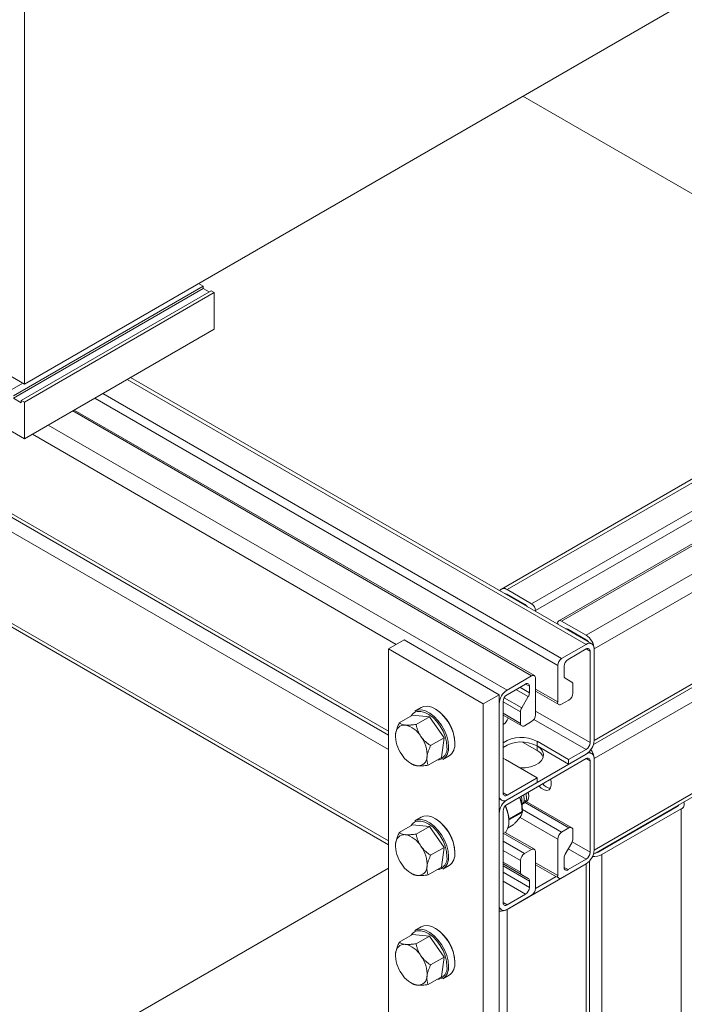
# Model space of a CAD drawing. Units: inches. Extents: x 2.4 to 30.4, y -1.3 to 8.5.
# Drawn here: x 26.9 to 27.4, y 3.8 to 4.5 of the extents above; entities that cross this region are included whole.
import ezdxf

# ---------------------------------------------------------------- set-up
doc = ezdxf.new("R2010")
doc.units = ezdxf.units.IN
doc.header["$MEASUREMENT"] = 0
for name, color, linetype in [('E-DET-8', 8, 'Continuous'), ('E-DET-RED', 1, 'Continuous'), ('E-DET-YELLOW', 2, 'Continuous')]:
    doc.layers.add(name, color=color, linetype=linetype)

msp = doc.modelspace()

# ---------------------------------------------------------------- linework, layer by layer
at = {"layer": 'E-DET-8', "lineweight": 15}
for p, q in [((25.79754, 4.83372), (27.20071, 4.02369)), ((25.79754, 4.83107), (27.20071, 4.02104)), ((27.20071, 4.01093), (25.79754, 4.82096)), ((27.20071, 3.94714), (25.79754, 4.75717)), ((25.79754, 4.75452), (27.20071, 3.94449)), ((27.85419, 4.45461), (27.27967, 4.12295)), ((27.28357, 4.12256), (27.8581, 4.45423)), ((27.3007, 4.11267), (27.87522, 4.44434)), ((27.30346, 4.10789), (27.87798, 4.43956)), ((27.89426, 4.43241), (27.31974, 4.10075)), ((27.32169, 4.10056), (27.89621, 4.43222)), ((27.33881, 4.09067), (27.91334, 4.42234)), ((27.34434, 4.0811), (27.91886, 4.41277)), ((27.34384, 4.01438), (27.91724, 4.3454)), ((27.34434, 4.01731), (27.91886, 4.34897)), ((27.34434, 4.00455), (27.91886, 4.33622)), ((27.01841, 4.26926), (27.33881, 4.08429)), ((27.34272, 4.08468), (27.02069, 4.27058)), ((27.34384, 3.93783), (27.91724, 4.26885)), ((27.34434, 3.94076), (27.91886, 4.27242)), ((26.99576, 4.25618), (27.31893, 4.06962)), ((27.00128, 4.25937), (27.32169, 4.0744)), ((27.30265, 4.06248), (26.98143, 4.24791)), ((26.98029, 4.24725), (27.3007, 4.06229)), ((26.96316, 4.23737), (27.28357, 4.0524)), ((26.95211, 4.23099), (27.20623, 4.08429)), ((27.2831, 4.1191), (27.28357, 4.11937)), ((27.28357, 4.12256), (27.3007, 4.11267)), ((27.28357, 4.11937), (27.29622, 4.11207)), ((27.30346, 4.10789), (27.30346, 4.10734)), ((27.31893, 4.09896), (27.31893, 4.09841)), ((27.32169, 4.10056), (27.33881, 4.09067)), ((27.32549, 4.09463), (27.32596, 4.0949)), ((27.32596, 4.0949), (27.33881, 4.08748)), ((27.32933, 4.09241), (27.32981, 4.09268)), ((27.3321, 4.09081), (27.33257, 4.09108)), ((27.20071, 4.0811), (27.21176, 4.08748)), ((27.27805, 4.04921), (27.21176, 4.08748)), ((27.33881, 4.08429), (27.32169, 4.0744)), ((27.267, 4.04283), (27.20071, 4.0811)), ((27.20071, 3.7749), (27.20071, 4.0811)), ((27.33881, 4.0811), (27.32616, 4.0738)), ((27.33881, 4.0811), (27.34158, 4.07951)), ((27.34158, 4.01571), (27.34158, 4.07951)), ((27.34434, 4.01731), (27.34434, 4.0811)), ((27.31893, 4.06962), (27.31893, 4.0441)), ((27.3234, 4.06246), (27.3234, 4.06901)), ((27.3007, 4.06229), (27.28357, 4.0524)), ((27.29643, 4.05663), (27.28357, 4.04921)), ((27.29643, 4.05663), (27.29919, 4.05504)), ((27.30346, 4.06069), (27.30346, 4.03517)), ((27.32876, 4.05804), (27.32421, 4.06067)), ((27.32957, 4.05025), (27.32957, 4.05625)), ((27.267, 4.04283), (27.27805, 4.04921)), ((27.27805, 4.04921), (27.27805, 3.74301)), ((27.28982, 4.05282), (27.29838, 4.04787)), ((27.29258, 4.05441), (27.29919, 4.05059)), ((27.29919, 4.05059), (27.29919, 4.05504)), ((27.30346, 4.05303), (27.31893, 4.0441)), ((27.30346, 4.05171), (27.31974, 4.04232)), ((27.267, 3.73663), (27.267, 4.04283)), ((27.27805, 3.97904), (27.27805, 4.04283)), ((27.28081, 3.98063), (27.28081, 4.04443)), ((27.28081, 4.04432), (27.29302, 4.03727)), ((27.28157, 4.04707), (27.29383, 4.03999)), ((27.29383, 4.03999), (27.29838, 4.04787)), ((27.32169, 4.04251), (27.32681, 4.04546)), ((27.20831, 4.0296), (27.21765, 4.03499)), ((27.22943, 4.03384), (27.21765, 4.03499)), ((27.22354, 4.04029), (27.21912, 4.03774)), ((27.28081, 4.0362), (27.29302, 4.02915)), ((27.28081, 4.03488), (27.29383, 4.02736)), ((27.29302, 4.02915), (27.29302, 4.03727)), ((27.30346, 4.03772), (27.34158, 4.01571)), ((27.22009, 4.02845), (27.22943, 4.03384)), ((27.23956, 4.01904), (27.22943, 4.03384)), ((27.28081, 4.02825), (27.28085, 4.02827)), ((27.3007, 4.03039), (27.29578, 4.02755)), ((27.30235, 4.03198), (27.33881, 4.01093)), ((27.23022, 4.01364), (27.23956, 4.01904)), ((27.23791, 4.00538), (27.23956, 4.01904)), ((27.30451, 4.01026), (27.29444, 4.01607)), ((27.30451, 4.01664), (27.3266, 4.00388)), ((27.30451, 4.01664), (27.30451, 4.01345)), ((27.33881, 4.00774), (27.28357, 3.97585)), ((27.30451, 4.01026), (27.30451, 4.01345)), ((27.30451, 4.01345), (27.3266, 4.00069)), ((27.33881, 4.01093), (27.3266, 4.00388)), ((27.33881, 4.00774), (27.3266, 4.00069)), ((27.34272, 4.00813), (27.34075, 4.00926)), ((27.21673, 4.00105), (27.21764, 4.00052)), ((27.22857, 3.99999), (27.23791, 4.00538)), ((27.23865, 4.00391), (27.24307, 4.00646)), ((27.28241, 4.00388), (27.28081, 4.00496)), ((27.30451, 3.99112), (27.28241, 4.00388)), ((27.33881, 4.00455), (27.28357, 3.97266)), ((27.3266, 4.00069), (27.3266, 4.00388)), ((27.34158, 4.00296), (27.33881, 4.00455)), ((27.34158, 4.00296), (27.34158, 3.93916)), ((27.34434, 4.00455), (27.34434, 3.94076)), ((27.30451, 3.99112), (27.28357, 3.97904)), ((27.30451, 3.98794), (27.28357, 3.97585)), ((27.30451, 3.99112), (27.30451, 3.98794)), ((27.28081, 3.98063), (27.28357, 3.97904)), ((27.27805, 3.9764), (27.27967, 3.97546)), ((27.29396, 3.97254), (27.29619, 3.97383)), ((27.32681, 3.95615), (27.29619, 3.97383)), ((27.32876, 3.95635), (27.29692, 3.97473)), ((27.27805, 3.96628), (27.27805, 3.90249)), ((27.28081, 3.96788), (27.28081, 3.90408)), ((27.28526, 3.96248), (27.29405, 3.96755)), ((27.29405, 3.96704), (27.28526, 3.96197)), ((27.29429, 3.96753), (27.29429, 3.96927)), ((27.32169, 3.9532), (27.29429, 3.96902)), ((27.3471, 3.93916), (27.40234, 3.97105)), ((27.34986, 3.93757), (27.40511, 3.96946)), ((27.40234, 3.97105), (27.40234, 3.9716)), ((27.40511, 2.20879), (27.40511, 3.96946)), ((27.22354, 3.96374), (27.21912, 3.96119)), ((27.31893, 3.94842), (27.29268, 3.96357)), ((27.29371, 3.96562), (27.29355, 3.9651)), ((27.38417, 3.96056), (27.38417, 3.96111)), ((27.38969, 3.96375), (27.38969, 3.9643)), ((27.20831, 3.95305), (27.21765, 3.95844)), ((27.22943, 3.95729), (27.21765, 3.95844)), ((27.22009, 3.9519), (27.22943, 3.95729)), ((27.23956, 3.94249), (27.22943, 3.95729)), ((27.3007, 3.94108), (27.28081, 3.95256)), ((27.30265, 3.94127), (27.28178, 3.95332)), ((27.28425, 3.95623), (27.28792, 3.95834)), ((27.28425, 3.9562), (27.28785, 3.95827)), ((27.32169, 3.9532), (27.32681, 3.95615)), ((27.32957, 3.95456), (27.32957, 3.94855)), ((27.371, 3.95296), (27.371, 3.95351)), ((27.3762, 3.95596), (27.3762, 3.95651)), ((27.37735, 3.95662), (27.37735, 3.95717)), ((27.37849, 3.95728), (27.37849, 3.95783)), ((27.29578, 3.93824), (27.28081, 3.94689)), ((27.31893, 3.9229), (27.31893, 3.94842)), ((27.32876, 3.94583), (27.32421, 3.93795)), ((27.34158, 3.93916), (27.32905, 3.94639)), ((27.35922, 3.9467), (27.35922, 3.94616)), ((27.36036, 3.94682), (27.36036, 3.94736)), ((27.36548, 3.94977), (27.36548, 3.95032)), ((27.23022, 3.93709), (27.23956, 3.94249)), ((27.23791, 3.92883), (27.23956, 3.94249)), ((27.29302, 3.93346), (27.28081, 3.94051)), ((27.3007, 3.94108), (27.29578, 3.93824)), ((27.30346, 3.91397), (27.30346, 3.93949)), ((27.33881, 3.93438), (27.32631, 3.9416)), ((27.29302, 3.92534), (27.28081, 3.93239)), ((27.29302, 3.93346), (27.29302, 3.92534)), ((27.31893, 3.9229), (27.30346, 3.93183)), ((27.3234, 3.93523), (27.3234, 3.92867)), ((27.33881, 3.93438), (27.32616, 3.92708)), ((27.3411, 2.17371), (27.3411, 3.93308)), ((27.34986, 2.1769), (27.34986, 3.93757)), ((27.22857, 3.92344), (27.23791, 3.92883)), ((27.23865, 3.92736), (27.24307, 3.92991)), ((27.29383, 3.92355), (27.28081, 3.93107)), ((27.29838, 3.92092), (27.28081, 3.93106)), ((27.29919, 3.91913), (27.28081, 3.92974)), ((27.29919, 3.91469), (27.28081, 3.9253)), ((27.33881, 3.93119), (27.28357, 3.8993)), ((27.30346, 3.93051), (27.31974, 3.92111)), ((27.33881, 3.93119), (27.32169, 3.9213)), ((27.32616, 3.92708), (27.3234, 3.92867)), ((27.33881, 2.17052), (27.33881, 3.93119)), ((27.21673, 3.9245), (27.21764, 3.92397)), ((27.29643, 3.90991), (27.28081, 3.91892)), ((27.29383, 3.92355), (27.29838, 3.92092)), ((27.29919, 3.91913), (27.29919, 3.91469)), ((27.31778, 3.92224), (27.30346, 3.91397)), ((27.28357, 3.90249), (27.28081, 3.90408)), ((27.29643, 3.90991), (27.28357, 3.90249)), ((27.3007, 3.90918), (27.28357, 3.8993)), ((27.27805, 3.89985), (27.27967, 3.89891)), ((27.28357, 2.13863), (27.28357, 3.8993)), ((27.22354, 3.88719), (27.21912, 3.88464)), ((27.20831, 3.87649), (27.21765, 3.88189)), ((27.22943, 3.88074), (27.21765, 3.88189)), ((27.22009, 3.87535), (27.22943, 3.88074)), ((27.23956, 3.86593), (27.22943, 3.88074)), ((27.23022, 3.86054), (27.23956, 3.86593)), ((27.23791, 3.85228), (27.23956, 3.86593)), ((27.22857, 3.84689), (27.23791, 3.85228)), ((27.23865, 3.85081), (27.24307, 3.85336)), ((27.21673, 3.84795), (27.21764, 3.84742))]:
    msp.add_line(p, q, dxfattribs=at)
at = {"layer": 'E-DET-8', "lineweight": 15, "flags": 128}
for points in [[(27.21912, 4.03774), (27.22113, 4.0385), (27.22377, 4.03859), (27.22665, 4.03785), (27.22963, 4.03631), (27.23258, 4.03406), (27.23535, 4.03118), (27.23782, 4.02782), (27.23988, 4.02413), (27.24142, 4.02028), (27.24237, 4.01646), (27.24269, 4.01285)], [(27.24159, 4.01285), (27.24128, 4.01632), (27.24036, 4.01999), (27.23888, 4.02368), (27.23691, 4.02722), (27.23454, 4.03044), (27.23188, 4.03321), (27.22905, 4.03538), (27.22618, 4.03685), (27.22342, 4.03756), (27.22089, 4.03747), (27.21996, 4.03721)], [(27.24711, 4.0154), (27.24679, 4.01902), (27.24584, 4.02283), (27.2443, 4.02668), (27.24224, 4.03037), (27.23977, 4.03373), (27.237, 4.03661), (27.23405, 4.03887), (27.23107, 4.0404), (27.22819, 4.04114), (27.22555, 4.04105), (27.22354, 4.04029)], [(27.29248, 3.99807), (27.29252, 3.99807), (27.29628, 3.9982), (27.29987, 3.99884), (27.3031, 3.99997), (27.30576, 4.00151), (27.30771, 4.00337), (27.30883, 4.00544), (27.30906, 4.00761), (27.30838, 4.00975), (27.30683, 4.01174), (27.30451, 4.01345)], [(27.31388, 3.99015), (27.31432, 3.98852), (27.31449, 3.98612), (27.314, 3.98416), (27.3129, 3.98286), (27.31132, 3.98235), (27.30943, 3.9827), (27.30743, 3.98385), (27.30574, 3.98546)], [(27.2824, 3.95296), (27.28262, 3.95321), (27.28399, 3.95549), (27.28475, 3.95839), (27.28487, 3.96177), (27.28434, 3.96546), (27.2832, 3.96931), (27.28227, 3.97154)], [(27.21912, 3.96119), (27.22113, 3.96195), (27.22377, 3.96204), (27.22665, 3.9613), (27.22963, 3.95976), (27.23258, 3.9575), (27.23535, 3.95463), (27.23782, 3.95126), (27.23988, 3.94758), (27.24142, 3.94373), (27.24237, 3.93991), (27.24269, 3.9363)], [(27.24159, 3.9363), (27.24128, 3.93977), (27.24036, 3.94343), (27.23888, 3.94712), (27.23691, 3.95067), (27.23454, 3.95389), (27.23188, 3.95666), (27.22905, 3.95883), (27.22618, 3.9603), (27.22342, 3.96101), (27.22089, 3.96092), (27.21996, 3.96066)], [(27.24711, 3.93885), (27.24679, 3.94246), (27.24584, 3.94628), (27.2443, 3.95013), (27.24224, 3.95382), (27.23977, 3.95718), (27.237, 3.96006), (27.23405, 3.96232), (27.23107, 3.96385), (27.22819, 3.96459), (27.22555, 3.9645), (27.22354, 3.96374)], [(27.28785, 3.95827), (27.28788, 3.9583), (27.28792, 3.95834)], [(27.21912, 3.88464), (27.22113, 3.88539), (27.22377, 3.88549), (27.22665, 3.88475), (27.22963, 3.88321), (27.23258, 3.88095), (27.23535, 3.87808), (27.23782, 3.87471), (27.23988, 3.87102), (27.24142, 3.86718), (27.24237, 3.86336), (27.24269, 3.85975)], [(27.24159, 3.85975), (27.24128, 3.86322), (27.24036, 3.86688), (27.23888, 3.87057), (27.23691, 3.87412), (27.23454, 3.87734), (27.23188, 3.88011), (27.22905, 3.88227), (27.22618, 3.88375), (27.22342, 3.88446), (27.22089, 3.88437), (27.21996, 3.88411)], [(27.24711, 3.8623), (27.24679, 3.86591), (27.24584, 3.86973), (27.2443, 3.87358), (27.24224, 3.87727), (27.23977, 3.88063), (27.237, 3.88351), (27.23405, 3.88576), (27.23107, 3.8873), (27.22819, 3.88804), (27.22555, 3.88795), (27.22354, 3.88719)]]:
    msp.add_lwpolyline(points, dxfattribs=at)
at = {"layer": 'E-DET-8', "lineweight": 15}
for centre, radius, start, end in [((27.28142, 4.11997), 0.00337, 50.29149, 148.54415), ((27.28236, 4.11759), 0.00216, 55.83854, 98.94691), ((27.29339, 4.10747), 0.0054, 35.75887, 58.33925), ((27.29746, 4.10762), 0.006, 2.60548, 57.39452), ((27.32061, 4.09923), 0.00171, 50.79671, 189.21404), ((27.32475, 4.09312), 0.00216, 55.83854, 98.94691), ((27.33234, 4.08056), 0.01201, 2.60548, 57.39452), ((27.33598, 4.08289), 0.0054, 35.75887, 58.33925), ((27.34097, 4.08165), 0.00341, 350.78596, 129.20329), ((27.33989, 4.07978), 0.00171, 350.78596, 129.20329), ((27.32492, 4.06935), 0.006, 122.60548, 177.39452), ((27.3294, 4.06874), 0.006, 122.60548, 177.39452), ((27.30178, 4.06096), 0.00171, 350.78596, 129.20329), ((27.32536, 4.06227), 0.00197, 174.37962, 234.30196), ((27.2975, 4.05531), 0.00171, 350.78596, 129.20329), ((27.32761, 4.05645), 0.00197, 354.37962, 54.30196), ((27.29004, 4.04229), 0.01201, 122.60548, 177.39452), ((27.28681, 4.04415), 0.006, 122.60548, 177.39452), ((27.29356, 4.05079), 0.00564, 328.85627, 358.0435), ((27.32357, 4.05052), 0.006, 302.60548, 357.39452), ((27.32061, 4.04383), 0.00171, 170.78596, 309.20329), ((27.22229, 4.03099), 0.00664, 110.57578, 149.42349), ((27.21854, 4.01484), 0.0286, 2.411, 58.26589), ((27.29865, 4.03708), 0.00564, 148.85627, 178.0435), ((27.29746, 4.03545), 0.006, 302.60548, 357.39452), ((27.21198, 4.02185), 0.00621, 85.28263, 180.63137), ((27.20884, 4.01151), 0.01693, 30.34949, 77.541), ((27.27655, 4.03506), 0.00803, 302.36072, 343.29098), ((27.2947, 4.02887), 0.00171, 170.78596, 309.20329), ((27.22781, 4.0206), 0.02207, 176.93538, 216.24669), ((27.20565, 4.00701), 0.02207, 356.93538, 36.24669), ((27.23751, 4.01436), 0.00966, 305.12687, 6.18531), ((27.29356, 3.99639), 0.02302, 61.59567, 123.63694), ((27.29356, 3.9932), 0.02302, 61.59567, 123.63694), ((27.33234, 4.01785), 0.01201, 302.60548, 357.39452), ((27.33558, 4.01599), 0.006, 302.60548, 357.39452), ((27.22462, 4.01611), 0.01693, 210.34949, 257.541), ((27.23339, 4.01159), 0.00829, 278.69968, 8.69743), ((27.23309, 4.01181), 0.00966, 305.12687, 6.18531), ((27.3007, 4.00246), 0.00868, 20.34187, 63.96592), ((27.34097, 4.0051), 0.00341, 350.78596, 129.20329), ((27.33253, 4.00403), 0.01182, 2.51023, 35.70337), ((27.22148, 4.00576), 0.00621, 265.28263, 0.63137), ((27.33989, 4.00323), 0.00171, 350.78596, 129.20329), ((27.31466, 3.99151), 0.0076, 215.94433, 264.08581), ((27.28249, 3.98036), 0.00171, 170.78596, 309.20329), ((27.28142, 3.97849), 0.00341, 170.78596, 309.20329), ((27.29004, 3.96574), 0.01201, 122.60548, 177.39452), ((27.26877, 3.96718), 0.02578, 21.19064, 24.07346), ((27.27037, 3.96778), 0.02408, 15.66954, 21.22688), ((27.29319, 3.97475), 0.000591, 283.97956, 307.99974), ((27.27552, 3.96907), 0.01877, 0.62322, 16.12816), ((27.40394, 3.97262), 0.00337, 290.28053, 28.54908), ((27.28681, 3.9676), 0.006, 122.60548, 177.39452), ((27.25983, 3.96078), 0.02506, 0.46033, 25.77911), ((27.29354, 3.9673), 0.00057, 333.382, 26.54644), ((27.29408, 3.96693), 0.000623, 70.68028, 93.29858), ((27.29369, 3.96752), 0.000595, 306.33693, 359.69165), ((27.4014, 3.97299), 0.00216, 295.82949, 338.96429), ((27.22229, 3.95444), 0.00664, 110.57578, 149.42349), ((27.21854, 3.93828), 0.0286, 2.41088, 58.26741), ((27.284, 3.96473), 0.00258, 289.66016, 299.29677), ((27.28475, 3.96223), 0.00057, 333.382, 26.54644), ((27.28809, 3.96704), 0.00575, 310.58711, 325.03409), ((27.28703, 3.96777), 0.00704, 325.08649, 337.71432), ((27.29307, 3.96515), 0.000478, 302.14798, 354.43421), ((27.28753, 3.95881), 0.000625, 299.99731, 314.96142), ((27.28788, 3.95847), 0.000135, 285.36804, 314.63013), ((27.32492, 3.94814), 0.006, 122.60548, 177.39452), ((27.32788, 3.95483), 0.00171, 350.78596, 129.20329), ((27.22781, 3.94405), 0.02207, 176.93538, 216.24669), ((27.21198, 3.9453), 0.00621, 85.28263, 180.63137), ((27.20884, 3.93496), 0.01693, 30.34949, 77.541), ((27.32394, 3.94874), 0.00564, 328.85627, 358.0435), ((27.20565, 3.93046), 0.02207, 356.93538, 36.24669), ((27.23751, 3.93781), 0.00966, 305.12687, 6.18531), ((27.30178, 3.93976), 0.00171, 350.78596, 129.20329), ((27.33234, 3.9413), 0.01201, 302.60548, 357.39452), ((27.33558, 3.93944), 0.006, 302.60548, 357.39452), ((27.34454, 3.94391), 0.0054, 275.74532, 298.33347), ((27.23339, 3.93504), 0.00829, 278.69968, 8.69743), ((27.23309, 3.93526), 0.00966, 305.12687, 6.18531), ((27.29902, 3.93319), 0.006, 122.60548, 177.39452), ((27.32903, 3.93503), 0.00564, 148.85627, 178.0435), ((27.34441, 3.94805), 0.01182, 264.29732, 297.4863), ((27.22462, 3.93955), 0.01693, 210.34949, 257.541), ((27.22148, 3.92921), 0.00621, 265.28263, 0.63137), ((27.29498, 3.92515), 0.00197, 174.37962, 234.30196), ((27.32508, 3.9284), 0.00171, 170.78596, 309.20329), ((27.29723, 3.91933), 0.00197, 354.37962, 54.30196), ((27.32061, 3.92263), 0.00171, 170.78596, 309.20329), ((27.29319, 3.91497), 0.006, 302.60548, 357.39452), ((27.29746, 3.91424), 0.006, 302.60548, 357.39452), ((27.28249, 3.90381), 0.00171, 170.78596, 309.20329), ((27.28142, 3.90194), 0.00341, 170.78596, 309.20329), ((27.27827, 3.90925), 0.01127, 268.8559, 298.04024), ((27.22229, 3.87789), 0.00664, 110.57578, 149.42349), ((27.21854, 3.86173), 0.0286, 2.41108, 58.26476), ((27.21198, 3.86875), 0.00621, 85.28263, 180.63137), ((27.20884, 3.85841), 0.01693, 30.34949, 77.541), ((27.22781, 3.8675), 0.02207, 176.93538, 216.24669), ((27.20565, 3.85391), 0.02207, 356.93538, 36.24669), ((27.23339, 3.85849), 0.00829, 278.69968, 8.69743), ((27.23309, 3.85871), 0.00966, 305.12687, 6.18531), ((27.23751, 3.86126), 0.00966, 305.12687, 6.18531), ((27.22462, 3.863), 0.01693, 210.34949, 257.541), ((27.22148, 3.85266), 0.00621, 265.28263, 0.63137)]:
    msp.add_arc(centre, radius, start, end, dxfattribs=at)
for points, knots in [([(27.20831, 4.0296), (27.20804, 4.02901), (27.20752, 4.02785), (27.20684, 4.0261), (27.20627, 4.02435), (27.20597, 4.02306), (27.20583, 4.02221), (27.20579, 4.02193), (27.20577, 4.02178)], [0, 0, 0, 0, 0.215512, 0.432216, 0.654442, 0.879667, 0.939794, 1, 1, 1, 1]), ([(27.21249, 4.02804), (27.212, 4.0281), (27.21101, 4.02823), (27.20989, 4.0286), (27.20898, 4.02905), (27.20853, 4.02941), (27.20831, 4.0296)], [0, 0, 0, 0, 0.249575, 0.504359, 0.751044, 1, 1, 1, 1]), ([(27.22009, 4.02845), (27.21948, 4.02837), (27.21827, 4.02821), (27.2168, 4.02807), (27.21566, 4.02799), (27.21469, 4.02795), (27.21389, 4.02795), (27.21325, 4.02798), (27.21286, 4.028), (27.21261, 4.02802), (27.21249, 4.02804)], [0, 0, 0, 0, 0.215622, 0.432143, 0.543119, 0.654414, 0.823212, 0.879689, 0.939805, 1, 1, 1, 1]), ([(27.22344, 4.02006), (27.22303, 4.02072), (27.22219, 4.02205), (27.22127, 4.02416), (27.22056, 4.0263), (27.22025, 4.02773), (27.22009, 4.02845)], [0, 0, 0, 0, 0.249575, 0.504358, 0.751044, 1, 1, 1, 1]), ([(27.23022, 4.01364), (27.22967, 4.01403), (27.22857, 4.01479), (27.22698, 4.01609), (27.22546, 4.01752), (27.22442, 4.01873), (27.22377, 4.0196), (27.22355, 4.0199), (27.22344, 4.02006)], [0, 0, 0, 0, 0.2155118, 0.4322159, 0.6544418, 0.8796669, 0.9397943, 1, 1, 1, 1]), ([(27.22768, 4.00583), (27.22773, 4.00613), (27.22781, 4.00673), (27.22801, 4.00768), (27.22827, 4.00865), (27.22869, 4.00997), (27.22932, 4.01164), (27.22992, 4.01297), (27.23022, 4.01364)], [0, 0, 0, 0, 0.12449, 0.249668, 0.376801, 0.504512, 0.751121, 1, 1, 1, 1]), ([(27.21765, 4.00052), (27.21768, 4.0005), (27.21783, 4.00041), (27.21814, 4.00026), (27.21858, 4.00008), (27.21917, 3.99989), (27.21973, 3.99975), (27.22026, 3.99966), (27.2206, 3.99962), (27.22085, 3.99959), (27.22097, 3.99958)], [0, 0, 0, 0, 0.0433377, 0.1967523, 0.3537301, 0.5111597, 0.7499291, 0.829817, 0.9148532, 1, 1, 1, 1]), ([(27.22857, 3.99999), (27.22842, 4.00033), (27.22811, 4.00102), (27.22779, 4.00219), (27.22759, 4.0035), (27.22758, 4.00461), (27.22764, 4.0054), (27.22767, 4.00569), (27.22768, 4.00583)], [0, 0, 0, 0, 0.215512, 0.432216, 0.654442, 0.879667, 0.939794, 1, 1, 1, 1]), ([(27.22097, 3.99958), (27.2221, 3.99953), (27.22436, 3.99945), (27.22717, 3.99981), (27.22857, 3.99999)], [0, 0, 0, 0, 0.503998, 1, 1, 1, 1]), ([(27.29607, 3.9743), (27.29634, 3.97456), (27.29703, 3.97521), (27.2972, 3.97726), (27.29701, 3.9791), (27.29655, 3.98006), (27.29652, 3.98012)], [0, 0, 0, 0, 0.2468532, 0.6108635, 0.9748738, 1, 1, 1, 1]), ([(27.29634, 3.97463), (27.29668, 3.97465), (27.29761, 3.97472), (27.29854, 3.97601), (27.29882, 3.97815), (27.29862, 3.97999), (27.29817, 3.98092), (27.29816, 3.98096)], [0, 0, 0, 0, 0.15988, 0.436514, 0.713149, 0.989783, 1, 1, 1, 1]), ([(27.29281, 3.9765), (27.29281, 3.97651), (27.29271, 3.97667), (27.29253, 3.97698), (27.29231, 3.97734), (27.29219, 3.97755), (27.29215, 3.97761)], [0, 0, 0, 0, 0.02807, 0.431049, 0.834035, 1, 1, 1, 1]), ([(27.29333, 3.97417), (27.29328, 3.97438), (27.29318, 3.97478), (27.29305, 3.97536), (27.29293, 3.97592), (27.29286, 3.97629), (27.29282, 3.97648), (27.29281, 3.9765)], [0, 0, 0, 0, 0.261307, 0.522718, 0.753323, 0.983937, 1, 1, 1, 1]), ([(27.29352, 3.97324), (27.29355, 3.97327), (27.29395, 3.97374), (27.29396, 3.97545), (27.29381, 3.97725), (27.29334, 3.97821), (27.29331, 3.97827)], [0, 0, 0, 0, 0.034443, 0.501115, 0.967788, 1, 1, 1, 1]), ([(27.29405, 3.96755), (27.29405, 3.96761), (27.29405, 3.96873), (27.29397, 3.97041), (27.29369, 3.97257), (27.29345, 3.97364), (27.29333, 3.97417)], [0, 0, 0, 0, 0.024788, 0.507121, 0.752608, 1, 1, 1, 1]), ([(27.29355, 3.97428), (27.29364, 3.97388), (27.29394, 3.97258), (27.29423, 3.97031), (27.29427, 3.96845), (27.29429, 3.96752)], [0, 0, 0, 0, 0.183131, 0.588452, 1, 1, 1, 1]), ([(27.29447, 3.97337), (27.29474, 3.97364), (27.29543, 3.97429), (27.2956, 3.97633), (27.29541, 3.97818), (27.29494, 3.97913), (27.29491, 3.9792)], [0, 0, 0, 0, 0.2468532, 0.6108635, 0.9748738, 1, 1, 1, 1]), ([(27.2954, 3.97555), (27.29569, 3.97538), (27.29624, 3.97506), (27.29668, 3.97469), (27.29677, 3.97438), (27.29662, 3.97412), (27.29638, 3.97394), (27.29622, 3.97384), (27.29619, 3.97383)], [0, 0, 0, 0, 0.2743453, 0.5286947, 0.7096418, 0.8506496, 0.9723542, 1, 1, 1, 1]), ([(27.29332, 3.96474), (27.29354, 3.96519), (27.29399, 3.9661), (27.29403, 3.96673), (27.29405, 3.96704)], [0, 0, 0, 0, 0.493255, 1, 1, 1, 1]), ([(27.29429, 3.96752), (27.29429, 3.9675), (27.29429, 3.96719), (27.29411, 3.96676), (27.29393, 3.96634)], [0, 0, 0, 0, 0.050551, 1, 1, 1, 1]), ([(27.28792, 3.95834), (27.28795, 3.95837), (27.28844, 3.95886), (27.28913, 3.95957), (27.28996, 3.96045), (27.29077, 3.96133), (27.2913, 3.96196), (27.29166, 3.96238)], [0, 0, 0, 0, 0.024785, 0.345968, 0.507267, 0.667398, 1, 1, 1, 1]), ([(27.29166, 3.96238), (27.29176, 3.9625), (27.29195, 3.96273), (27.29233, 3.96318), (27.29261, 3.96352), (27.2928, 3.96374), (27.2928, 3.96374)], [0, 0, 0, 0, 0.261308, 0.522719, 0.983936, 1, 1, 1, 1]), ([(27.2928, 3.96374), (27.29281, 3.96375), (27.29289, 3.9639), (27.29301, 3.96415), (27.29318, 3.96447), (27.29328, 3.96465), (27.29332, 3.96474)], [0, 0, 0, 0, 0.016064, 0.477281, 0.738601, 1, 1, 1, 1]), ([(27.20831, 3.95305), (27.20804, 3.95246), (27.20752, 3.9513), (27.20684, 3.94954), (27.20627, 3.9478), (27.20597, 3.94651), (27.20583, 3.94566), (27.20579, 3.94537), (27.20577, 3.94523)], [0, 0, 0, 0, 0.215512, 0.432216, 0.654442, 0.879667, 0.939794, 1, 1, 1, 1]), ([(27.21249, 3.95148), (27.212, 3.95155), (27.21101, 3.95168), (27.20989, 3.95204), (27.20898, 3.9525), (27.20853, 3.95286), (27.20831, 3.95305)], [0, 0, 0, 0, 0.249575, 0.504359, 0.751044, 1, 1, 1, 1]), ([(27.22009, 3.9519), (27.21948, 3.95182), (27.21827, 3.95166), (27.2168, 3.95152), (27.21566, 3.95144), (27.21469, 3.9514), (27.21389, 3.9514), (27.21325, 3.95143), (27.21286, 3.95145), (27.21261, 3.95147), (27.21249, 3.95148)], [0, 0, 0, 0, 0.215622, 0.432143, 0.543119, 0.654414, 0.823212, 0.879689, 0.939805, 1, 1, 1, 1]), ([(27.22344, 3.94351), (27.22303, 3.94417), (27.22219, 3.9455), (27.22127, 3.94761), (27.22056, 3.94975), (27.22025, 3.95118), (27.22009, 3.9519)], [0, 0, 0, 0, 0.249575, 0.504358, 0.751044, 1, 1, 1, 1]), ([(27.23022, 3.93709), (27.22967, 3.93748), (27.22857, 3.93824), (27.22698, 3.93954), (27.22546, 3.94097), (27.22442, 3.94218), (27.22377, 3.94305), (27.22355, 3.94335), (27.22344, 3.94351)], [0, 0, 0, 0, 0.2155118, 0.4322159, 0.6544418, 0.8796669, 0.9397943, 1, 1, 1, 1]), ([(27.22768, 3.92928), (27.22773, 3.92958), (27.22781, 3.93018), (27.22801, 3.93113), (27.22827, 3.9321), (27.22869, 3.93342), (27.22932, 3.93508), (27.22992, 3.93642), (27.23022, 3.93709)], [0, 0, 0, 0, 0.12449, 0.249668, 0.376801, 0.504512, 0.751121, 1, 1, 1, 1]), ([(27.22857, 3.92344), (27.22842, 3.92378), (27.22811, 3.92447), (27.22779, 3.92564), (27.22759, 3.92695), (27.22758, 3.92806), (27.22764, 3.92885), (27.22767, 3.92914), (27.22768, 3.92928)], [0, 0, 0, 0, 0.215512, 0.432216, 0.654442, 0.879667, 0.939794, 1, 1, 1, 1]), ([(27.21765, 3.92397), (27.21768, 3.92395), (27.21783, 3.92386), (27.21814, 3.92371), (27.21858, 3.92353), (27.21917, 3.92334), (27.21973, 3.9232), (27.22026, 3.92311), (27.2206, 3.92306), (27.22085, 3.92304), (27.22097, 3.92303)], [0, 0, 0, 0, 0.0433377, 0.1967523, 0.3537301, 0.5111597, 0.7499291, 0.829817, 0.9148532, 1, 1, 1, 1]), ([(27.22097, 3.92303), (27.2221, 3.92298), (27.22436, 3.92289), (27.22717, 3.92326), (27.22857, 3.92344)], [0, 0, 0, 0, 0.503998, 1, 1, 1, 1]), ([(27.20831, 3.87649), (27.20804, 3.87591), (27.20752, 3.87475), (27.20684, 3.87299), (27.20627, 3.87125), (27.20597, 3.86996), (27.20583, 3.86911), (27.20579, 3.86882), (27.20577, 3.86868)], [0, 0, 0, 0, 0.215512, 0.432216, 0.654442, 0.879667, 0.939794, 1, 1, 1, 1]), ([(27.21249, 3.87493), (27.212, 3.875), (27.21101, 3.87513), (27.20989, 3.87549), (27.20898, 3.87595), (27.20853, 3.87631), (27.20831, 3.87649)], [0, 0, 0, 0, 0.249575, 0.504359, 0.751044, 1, 1, 1, 1]), ([(27.22009, 3.87535), (27.21948, 3.87527), (27.21827, 3.8751), (27.2168, 3.87497), (27.21566, 3.87489), (27.21469, 3.87485), (27.21389, 3.87485), (27.21325, 3.87488), (27.21286, 3.8749), (27.21261, 3.87492), (27.21249, 3.87493)], [0, 0, 0, 0, 0.2156223, 0.4321428, 0.5431185, 0.6544136, 0.823212, 0.8796889, 0.9398053, 1, 1, 1, 1]), ([(27.22344, 3.86696), (27.22303, 3.86762), (27.22219, 3.86894), (27.22127, 3.87106), (27.22056, 3.8732), (27.22025, 3.87463), (27.22009, 3.87535)], [0, 0, 0, 0, 0.249575, 0.504358, 0.751044, 1, 1, 1, 1]), ([(27.23022, 3.86054), (27.22967, 3.86092), (27.22857, 3.86169), (27.22698, 3.86298), (27.22546, 3.86442), (27.22442, 3.86563), (27.22377, 3.8665), (27.22355, 3.8668), (27.22344, 3.86696)], [0, 0, 0, 0, 0.215512, 0.432216, 0.654442, 0.879667, 0.939794, 1, 1, 1, 1]), ([(27.22768, 3.85273), (27.22773, 3.85303), (27.22781, 3.85363), (27.22801, 3.85458), (27.22827, 3.85555), (27.22869, 3.85687), (27.22932, 3.85853), (27.22992, 3.85987), (27.23022, 3.86054)], [0, 0, 0, 0, 0.1244902, 0.2496676, 0.3768006, 0.5045118, 0.7511211, 1, 1, 1, 1]), ([(27.22857, 3.84689), (27.22842, 3.84723), (27.22811, 3.84792), (27.22779, 3.84909), (27.22759, 3.8504), (27.22758, 3.85151), (27.22764, 3.8523), (27.22767, 3.85259), (27.22768, 3.85273)], [0, 0, 0, 0, 0.215512, 0.432216, 0.654442, 0.879667, 0.939794, 1, 1, 1, 1]), ([(27.21765, 3.84742), (27.21768, 3.8474), (27.21783, 3.84731), (27.21814, 3.84716), (27.21858, 3.84697), (27.21917, 3.84678), (27.21973, 3.84665), (27.22026, 3.84656), (27.2206, 3.84651), (27.22085, 3.84649), (27.22097, 3.84648)], [0, 0, 0, 0, 0.043338, 0.196752, 0.35373, 0.51116, 0.749929, 0.829817, 0.914853, 1, 1, 1, 1]), ([(27.22097, 3.84648), (27.2221, 3.84643), (27.22436, 3.84634), (27.22717, 3.84671), (27.22857, 3.84689)], [0, 0, 0, 0, 0.503998, 1, 1, 1, 1])]:
    msp.add_open_spline(points, degree=3, knots=knots, dxfattribs=at)
at = {"layer": 'E-DET-RED', "lineweight": 15}
for p, q in [((27.07144, 4.33432), (26.93886, 4.25778)), ((27.07144, 4.33273), (26.93886, 4.25619)), ((26.94438, 4.25459), (27.07696, 4.33113)), ((27.07144, 4.33432), (27.06813, 4.33623)), ((27.07144, 4.33273), (27.07144, 4.33432)), ((27.07558, 4.33033), (27.07144, 4.33273)), ((27.07917, 4.32986), (27.07696, 4.33113)), ((26.94659, 4.25332), (27.07917, 4.32986)), ((27.07917, 4.32986), (27.07917, 4.30434)), ((26.81401, 4.30434), (26.94659, 4.2278)), ((26.94659, 4.2278), (27.07917, 4.30434)), ((26.93444, 4.26033), (26.94549, 4.26671)), ((26.93886, 4.25619), (26.94438, 4.253)), ((26.94438, 4.253), (26.94438, 4.25459)), ((26.94438, 4.25459), (26.94659, 4.25332)), ((26.94659, 4.25332), (26.94659, 4.2278))]:
    msp.add_line(p, q, dxfattribs=at)
at = {"layer": 'E-DET-YELLOW', "lineweight": 15}
for p, q in [((26.94659, 5.79709), (26.94659, 4.26607)), ((26.94659, 4.26607), (27.6537, 4.67428)), ((27.58509, 4.29926), (27.29459, 4.46697)), ((26.83611, 4.32986), (26.94659, 4.26607)), ((26.83058, 3.71432), (27.20071, 3.92799))]:
    msp.add_line(p, q, dxfattribs=at)

doc.saveas('drawing.dxf')
